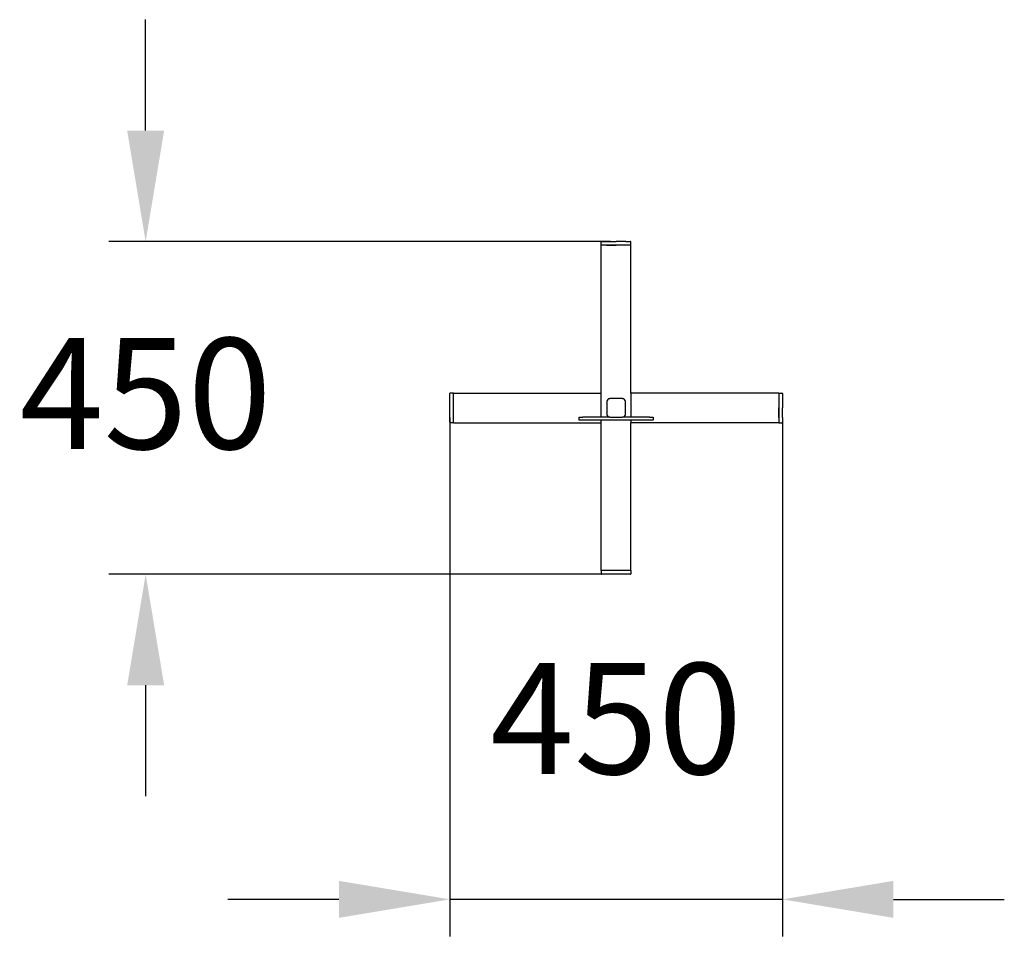
# Model space of a CAD drawing. Units: millimetres. Extents: x 4459 to 5791, y 4211 to 5450.
import ezdxf

# ---------------------------------------------------------------- set-up
doc = ezdxf.new("R2010")
doc.units = ezdxf.units.MM
doc.header["$LTSCALE"] = 50
doc.header["$PDSIZE"] = -1
doc.linetypes.add('SLD-Сплошная', pattern=[0])
doc.styles.get("Standard").update_dxf_attribs({"font": 'isocpeui_0.ttf'})
doc.dimstyles.new('ISO-25', dxfattribs={"dimtxt": 2.5, "dimasz": 2.5, "dimexe": 1.25, "dimexo": 0.625, "dimtad": 1, "dimtxsty": 'Standard', "dimcen": 2.5, "dimadec": 0, "dimazin": 0, "dimtfac": 1, "dimtmove": 0, "dimatfit": 3, "dimfxl": 1, "dimarcsym": 0})

# ---------------------------------------------------------------- blocks, each defined once
blk = doc.blocks.new('*D2')
at = {"color": 0, "lineweight": -2, "transparency": 16777216}
for p, q in [((5040.6, 4912.3), (5040.6, 4210.7)), ((5490.6, 4912.3), (5490.6, 4210.7)), ((4890.6, 4260.7), (4740.6, 4260.7)), ((5490.6, 4260.7), (5040.6, 4260.7)), ((5640.6, 4260.7), (5790.6, 4260.7))]:
    blk.add_line(p, q, dxfattribs=at)
at = {"color": 0, "transparency": 16777216}
for points in [[(4890.6, 4285.7), (4890.6, 4235.7), (5040.6, 4260.7)], [(5640.6, 4285.7), (5640.6, 4235.7), (5490.6, 4260.7)]]:
    blk.add_solid(points, dxfattribs=at)
at = {"layer": 'Defpoints', "color": 0, "transparency": 16777216}
for p in [(5040.6, 4912.3), (5490.6, 4912.3), (5040.6, 4260.7)]:
    blk.add_point(p, dxfattribs=at)
at = {"color": 0, "transparency": 16777216, "insert": (5265.6, 4485.7), "char_height": 150, "attachment_point": 5}
blk.add_mtext('450', dxfattribs=at)
blk = doc.blocks.new('*D3')
at = {"color": 0, "lineweight": -2, "transparency": 16777216}
for p, q in [((4629.3, 5300.3), (4629.3, 5450.3)), ((5257.9, 5150.3), (4579.3, 5150.3)), ((4629.3, 5150.3), (4629.3, 5150.3)), ((5265.6, 4700.3), (4579.3, 4700.3)), ((4629.3, 4700.3), (4629.3, 4700.3)), ((4629.3, 4550.3), (4629.3, 4400.3))]:
    blk.add_line(p, q, dxfattribs=at)
at = {"color": 0, "transparency": 16777216}
for points in [[(4604.3, 5300.3), (4654.3, 5300.3), (4629.3, 5150.3)], [(4604.3, 4550.3), (4654.3, 4550.3), (4629.3, 4700.3)]]:
    blk.add_solid(points, dxfattribs=at)
at = {"layer": 'Defpoints', "color": 0, "transparency": 16777216}
for p in [(4629.3, 5150.3), (5257.9, 5150.3), (5265.6, 4700.3)]:
    blk.add_point(p, dxfattribs=at)
at = {"color": 0, "transparency": 16777216, "insert": (4629.3, 4925.3), "char_height": 150, "attachment_point": 5}
blk.add_mtext('450', dxfattribs=at)

msp = doc.modelspace()

# ---------------------------------------------------------------- linework, layer by layer
at = {"color": 7, "linetype": 'SLD-Сплошная', "lineweight": 25}
for p, q in [((5245.6, 5145.3), (5245.6, 5149.6)), ((5245.6, 4945.3), (5245.6, 5145.3)), ((5249.4, 5145.3), (5245.6, 5145.3)), ((5246.3, 5150.3), (5252.6, 5150.3)), ((5281.9, 5145.3), (5249.4, 5145.3)), ((5252.6, 5150.3), (5265.6, 5150.3)), ((5252.6, 5145.3), (5265.6, 5145.3)), ((5278.6, 5150.3), (5265.6, 5150.3)), ((5278.6, 5145.3), (5265.6, 5145.3)), ((5278.6, 5150.3), (5284.9, 5150.3)), ((5285.6, 5145.3), (5281.9, 5145.3)), ((5285.6, 5145.3), (5285.6, 5149.6)), ((5285.6, 4945.3), (5285.6, 5145.3)), ((5040.6, 4938.3), (5040.6, 4944.6)), ((5045.6, 4945.3), (5041.3, 4945.3)), ((5045.6, 4945.3), (5245.6, 4945.3)), ((5045.6, 4941.5), (5045.6, 4945.3)), ((5045.6, 4909), (5045.6, 4941.5)), ((5245.6, 4941.5), (5245.6, 4945.3)), ((5245.6, 4912.8), (5245.6, 4941.5)), ((5485.6, 4945.3), (5285.6, 4945.3)), ((5285.6, 4945.3), (5285.6, 4941.5)), ((5285.6, 4941.5), (5285.6, 4912.8)), ((5485.6, 4945.3), (5489.9, 4945.3)), ((5485.6, 4945.3), (5485.6, 4941.5)), ((5485.6, 4941.5), (5485.6, 4909)), ((5490.6, 4944.6), (5490.6, 4938.3)), ((5040.6, 4912.3), (5040.6, 4938.3)), ((5045.6, 4912.3), (5045.6, 4938.3)), ((5253.1, 4934), (5253.1, 4916.5)), ((5274.4, 4937.8), (5256.9, 4937.8)), ((5278.1, 4916.5), (5278.1, 4934)), ((5485.6, 4938.3), (5485.6, 4925.3)), ((5490.6, 4938.3), (5490.6, 4925.3)), ((5485.6, 4912.3), (5485.6, 4925.3)), ((5490.6, 4912.3), (5490.6, 4925.3)), ((5040.6, 4906), (5040.6, 4912.3)), ((5045.6, 4905.3), (5041.3, 4905.3)), ((5045.6, 4905.3), (5045.6, 4909)), ((5045.6, 4905.3), (5245.6, 4905.3)), ((5215.6, 4908.8), (5215.6, 4912.8)), ((5215.6, 4912.8), (5220.6, 4912.8)), ((5220.6, 4908.8), (5215.6, 4908.8)), ((5256.9, 4912.8), (5220.6, 4912.8)), ((5310.6, 4908.8), (5220.6, 4908.8)), ((5245.6, 4905.3), (5245.6, 4908.8)), ((5245.6, 4705.3), (5245.6, 4905.3)), ((5256.9, 4912.8), (5274.4, 4912.8)), ((5310.6, 4912.8), (5274.4, 4912.8)), ((5285.6, 4908.8), (5285.6, 4905.3)), ((5285.6, 4705.3), (5285.6, 4905.3)), ((5485.6, 4905.3), (5285.6, 4905.3)), ((5310.6, 4912.8), (5315.6, 4912.8)), ((5315.6, 4908.8), (5310.6, 4908.8)), ((5315.6, 4912.8), (5315.6, 4908.8)), ((5485.6, 4909), (5485.6, 4905.3)), ((5485.6, 4905.3), (5489.9, 4905.3)), ((5490.6, 4912.3), (5490.6, 4906)), ((5245.6, 4705.3), (5245.6, 4701)), ((5249.4, 4705.3), (5245.6, 4705.3)), ((5281.9, 4705.3), (5249.4, 4705.3)), ((5278.6, 4705.3), (5252.6, 4705.3)), ((5285.6, 4705.3), (5281.9, 4705.3)), ((5285.6, 4705.3), (5285.6, 4701)), ((5252.6, 4700.3), (5246.3, 4700.3)), ((5278.6, 4700.3), (5252.6, 4700.3)), ((5284.9, 4700.3), (5278.6, 4700.3))]:
    msp.add_line(p, q, dxfattribs=at)
for centre, radius, start, end in [((5246.3, 5149.6), 0.7, 90.0001, 180.0003), ((5284.9, 5149.6), 0.7, 0.0006, 90), ((5041.3, 4944.6), 0.7, 90, 180), ((5489.9, 4944.6), 0.7, 0.0001, 90.0003), ((5256.9, 4934), 3.75, 90, 180), ((5274.4, 4934), 3.75, 0, 90), ((5256.9, 4916.5), 3.75, 180, 270), ((5274.4, 4916.5), 3.75, 270, 0), ((5041.3, 4906), 0.7, 180.0001, 270.0003), ((5489.9, 4906), 0.7, 270, 0), ((5246.3, 4701), 0.7, 180.0006, 270), ((5284.9, 4701), 0.7, 270.0001, 0.0003)]:
    msp.add_arc(centre, radius, start, end, dxfattribs=at)

# ---------------------------------------------------------------- dimensions: what is measured, and where the dimension line sits
at = {"color": 7}
dim = msp.add_linear_dim(base=(4629.3, 5150.3), p1=(5265.6, 4700.3), p2=(5257.9, 5150.3), angle=90, dimstyle='ISO-25', override={"dimtxt": 150, "dimasz": 150, "dimexe": 50, "dimexo": 0, "dimgap": 150, "dimtih": 1, "dimtoh": 1, "dimdec": 0, "dimzin": 0, "dimadec": 2, "dimtdec": 3, "dimtzin": 0}, dxfattribs=at)
dim.commit()
dim.dimension.update_dxf_attribs({"geometry": '*D3', "text_midpoint": (4629.3, 4925.3)})
dim = msp.add_linear_dim(base=(5040.6, 4260.7), p1=(5490.6, 4912.3), p2=(5040.6, 4912.3), dimstyle='ISO-25', override={"dimtxt": 150, "dimasz": 150, "dimexe": 50, "dimexo": 0, "dimgap": 150, "dimtih": 1, "dimtoh": 1, "dimdec": 0, "dimzin": 0, "dimadec": 2, "dimtdec": 3, "dimtzin": 0}, dxfattribs=at)
dim.commit()
dim.dimension.update_dxf_attribs({"geometry": '*D2', "text_midpoint": (5265.6, 4260.7), "dimtype": 160})

doc.saveas('drawing.dxf')
